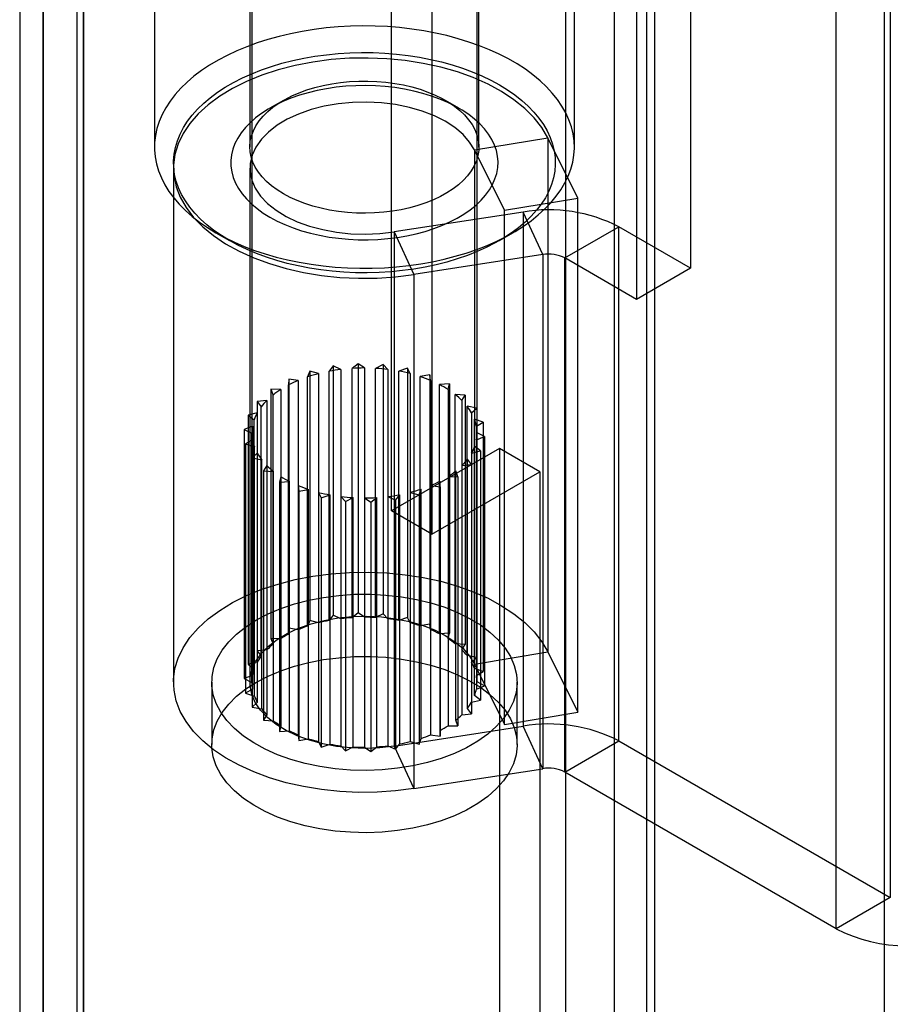
# Model space of a CAD drawing. Units: millimetres. Extents: x -245 to 3955, y -254 to 2716.
# Drawn here: x 2769 to 2792, y 2273 to 2299 of the extents above; entities that cross this region are included whole.
import ezdxf

# ---------------------------------------------------------------- set-up
doc = ezdxf.new("R2010")
doc.units = ezdxf.units.MM
doc.header["$LTSCALE"] = 2

msp = doc.modelspace()

# ---------------------------------------------------------------- linework, layer by layer
at = {"color": 7, "linetype": 'Continuous', "lineweight": 25}
for p, q in [((2783.361, 2389.081), (2783.361, 1899.157)), ((2785.482, 2387.856), (2785.482, 1900.382)), ((2769.678, 1892.09), (2769.678, 2376.183)), ((2770.738, 1891.477), (2770.738, 2375.571)), ((2769.062, 2375.11), (2769.062, 1891.449)), ((2770.562, 2375.11), (2770.562, 1891.449)), ((2770.738, 2374.649), (2770.738, 1891.42)), ((2769.678, 2374.036), (2769.678, 1890.808)), ((2785.694, 2357.279), (2785.694, 1900.507)), ((2784.634, 2356.667), (2784.634, 1899.894)), ((2791.705, 2346.869), (2791.705, 1903.977)), ((2791.705, 2345.645), (2791.705, 1902.753)), ((2778.799, 2286.38), (2778.799, 2335.372)), ((2779.86, 2334.76), (2779.86, 2285.767)), ((2775.142, 2329.045), (2775.142, 2288.422)), ((2781.042, 2288.422), (2781.042, 2329.045)), ((2791.869, 2321.973), (2791.869, 2276.247)), ((2790.454, 2275.431), (2790.454, 2321.157)), ((2772.592, 2313.592), (2772.592, 2295.914)), ((2775.092, 2313.592), (2775.092, 2295.914)), ((2781.092, 2295.914), (2781.092, 2313.592)), ((2783.592, 2295.914), (2783.592, 2313.592)), ((2786.636, 2311.521), (2786.636, 2292.741)), ((2785.222, 2310.705), (2785.222, 2291.924)), ((2775.97, 2297.138), (2775.617, 2296.934)), ((2780.567, 2296.934), (2780.214, 2297.138)), ((2780.976, 2295.84), (2782.898, 2296.158)), ((2783.685, 2294.575), (2782.898, 2296.158)), ((2782.898, 2296.158), (2782.898, 2282.685)), ((2781.762, 2294.257), (2780.976, 2295.84)), ((2780.976, 2295.84), (2780.976, 2282.367)), ((2773.092, 2295.363), (2773.092, 2281.89)), ((2775.092, 2295.363), (2775.092, 2281.89)), ((2781.762, 2294.257), (2783.685, 2294.575)), ((2783.685, 2281.102), (2783.685, 2294.575)), ((2782.248, 2294.212), (2778.869, 2293.69)), ((2781.762, 2280.784), (2781.762, 2294.257)), ((2782.766, 2293.097), (2782.248, 2294.212)), ((2782.248, 2294.212), (2782.248, 2280.74)), ((2783.345, 2293.008), (2784.76, 2293.824)), ((2784.76, 2280.351), (2784.76, 2293.824)), ((2786.636, 2292.741), (2784.76, 2293.824)), ((2774.202, 2293.669), (2774.556, 2293.465)), ((2778.869, 2293.69), (2779.386, 2292.574)), ((2778.869, 2293.69), (2778.869, 2280.217)), ((2781.628, 2293.465), (2781.982, 2293.669)), ((2782.766, 2293.097), (2779.386, 2292.574)), ((2782.766, 2293.097), (2782.766, 2279.624)), ((2785.222, 2291.924), (2783.345, 2293.008)), ((2783.345, 2279.535), (2783.345, 2293.008)), ((2779.386, 2292.574), (2779.386, 2279.102)), ((2786.636, 2292.741), (2785.222, 2291.924)), ((2777.927, 2290.238), (2777.77, 2290.115)), ((2778.091, 2290.125), (2777.927, 2290.238)), ((2777.927, 2290.238), (2777.927, 2283.706)), ((2778.585, 2290.219), (2778.387, 2290.116)), ((2778.705, 2290.088), (2778.585, 2290.219)), ((2778.585, 2290.219), (2778.585, 2283.686)), ((2776.662, 2290.043), (2776.606, 2289.893)), ((2776.892, 2289.978), (2776.662, 2290.043)), ((2776.662, 2290.043), (2776.662, 2283.51)), ((2776.892, 2289.978), (2776.892, 2283.445)), ((2777.277, 2290.179), (2777.168, 2290.039)), ((2777.168, 2283.507), (2777.168, 2290.039)), ((2777.277, 2290.179), (2777.277, 2283.647)), ((2777.478, 2290.088), (2777.277, 2290.179)), ((2777.478, 2290.088), (2777.478, 2283.555)), ((2777.77, 2283.582), (2777.77, 2290.115)), ((2778.091, 2290.125), (2778.091, 2283.593)), ((2778.387, 2283.584), (2778.387, 2290.116)), ((2778.705, 2290.088), (2778.705, 2283.555)), ((2779.221, 2290.12), (2778.991, 2290.044)), ((2778.991, 2283.512), (2778.991, 2290.044)), ((2779.291, 2289.978), (2779.221, 2290.12)), ((2779.221, 2290.12), (2779.221, 2283.588)), ((2779.291, 2289.978), (2779.291, 2283.446)), ((2779.808, 2289.947), (2779.555, 2289.901)), ((2779.826, 2289.8), (2779.808, 2289.947)), ((2779.808, 2289.947), (2779.808, 2283.415)), ((2776.109, 2289.836), (2776.108, 2289.682)), ((2776.358, 2289.799), (2776.109, 2289.836)), ((2776.109, 2289.836), (2776.109, 2283.303)), ((2776.358, 2289.799), (2776.358, 2283.267)), ((2776.606, 2283.361), (2776.606, 2289.893)), ((2779.555, 2283.368), (2779.555, 2289.901)), ((2779.826, 2289.8), (2779.826, 2283.268)), ((2780.32, 2289.708), (2780.056, 2289.693)), ((2780.056, 2283.16), (2780.056, 2289.693)), ((2780.284, 2289.562), (2780.32, 2289.708)), ((2780.32, 2289.708), (2780.32, 2283.176)), ((2775.899, 2289.561), (2775.643, 2289.567)), ((2775.643, 2289.567), (2775.698, 2289.417)), ((2775.643, 2289.567), (2775.643, 2283.034)), ((2775.899, 2289.561), (2775.899, 2283.029)), ((2776.108, 2283.15), (2776.108, 2289.682)), ((2780.284, 2289.562), (2780.284, 2283.029)), ((2780.471, 2282.897), (2780.471, 2289.429)), ((2780.735, 2289.413), (2780.471, 2289.429)), ((2775.537, 2289.273), (2775.285, 2289.248)), ((2775.285, 2289.248), (2775.392, 2289.107)), ((2775.285, 2289.248), (2775.285, 2282.715)), ((2775.537, 2289.273), (2775.537, 2282.741)), ((2775.698, 2282.884), (2775.698, 2289.417)), ((2780.647, 2289.274), (2780.735, 2289.413)), ((2780.647, 2289.274), (2780.647, 2282.741)), ((2780.735, 2289.413), (2780.735, 2282.88)), ((2775.286, 2288.948), (2775.048, 2288.893)), ((2775.286, 2288.948), (2775.286, 2282.415)), ((2775.392, 2282.575), (2775.392, 2289.107)), ((2780.782, 2282.589), (2780.782, 2289.122)), ((2781.034, 2289.074), (2780.782, 2289.122)), ((2780.898, 2288.949), (2781.034, 2289.074)), ((2780.898, 2288.949), (2780.898, 2282.416)), ((2781.034, 2289.074), (2781.034, 2282.541)), ((2775.048, 2288.893), (2775.204, 2288.768)), ((2775.048, 2288.893), (2775.048, 2282.36)), ((2775.204, 2282.236), (2775.204, 2288.768)), ((2780.975, 2282.251), (2780.975, 2288.784)), ((2781.204, 2288.706), (2780.975, 2288.784)), ((2781.026, 2288.6), (2781.204, 2288.706)), ((2781.204, 2288.706), (2781.204, 2282.174)), ((2775.158, 2288.6), (2774.945, 2288.517)), ((2774.945, 2288.517), (2775.142, 2288.414)), ((2774.945, 2288.517), (2774.945, 2281.985)), ((2775.142, 2281.882), (2775.142, 2288.414)), ((2775.158, 2288.6), (2775.158, 2282.067)), ((2781.026, 2288.6), (2781.026, 2282.068)), ((2781.042, 2281.897), (2781.042, 2288.43)), ((2781.239, 2288.327), (2781.042, 2288.43)), ((2775.158, 2288.244), (2774.98, 2288.137)), ((2774.98, 2288.137), (2775.209, 2288.06)), ((2774.98, 2288.137), (2774.98, 2281.605)), ((2775.158, 2288.244), (2775.158, 2281.711)), ((2781.026, 2288.244), (2781.239, 2288.327)), ((2781.026, 2288.244), (2781.026, 2281.712)), ((2781.239, 2288.327), (2781.239, 2281.794)), ((2775.287, 2287.895), (2775.15, 2287.77)), ((2775.209, 2281.528), (2775.209, 2288.06)), ((2775.287, 2287.895), (2775.287, 2281.363)), ((2781.628, 2288.012), (2778.799, 2286.38)), ((2780.898, 2287.896), (2781.136, 2287.951)), ((2780.898, 2287.896), (2780.898, 2281.364)), ((2780.98, 2281.543), (2780.98, 2288.075)), ((2781.136, 2287.951), (2780.98, 2288.075)), ((2781.136, 2287.951), (2781.136, 2281.419)), ((2781.628, 2288.012), (2781.628, 1994.058)), ((2782.688, 2287.4), (2781.628, 2288.012)), ((2775.15, 2287.77), (2775.403, 2287.722)), ((2775.15, 2287.77), (2775.15, 2281.238)), ((2775.403, 2281.19), (2775.403, 2287.722)), ((2780.793, 2281.204), (2780.793, 2287.736)), ((2780.9, 2287.596), (2780.793, 2287.736)), ((2775.538, 2287.57), (2775.449, 2287.431)), ((2775.449, 2287.431), (2775.713, 2287.415)), ((2775.449, 2287.431), (2775.449, 2280.899)), ((2775.538, 2287.57), (2775.538, 2281.038)), ((2775.713, 2280.882), (2775.713, 2287.415)), ((2779.86, 2285.767), (2782.688, 2287.4)), ((2780.487, 2280.895), (2780.487, 2287.427)), ((2780.541, 2287.277), (2780.487, 2287.427)), ((2780.647, 2287.571), (2780.9, 2287.596)), ((2780.647, 2287.571), (2780.647, 2281.038)), ((2780.9, 2287.596), (2780.9, 2281.064)), ((2782.688, 2287.4), (2782.688, 1993.445)), ((2775.9, 2287.282), (2775.864, 2287.136)), ((2775.864, 2287.136), (2776.128, 2287.151)), ((2775.864, 2287.136), (2775.864, 2280.603)), ((2775.9, 2287.282), (2775.9, 2280.75)), ((2776.128, 2280.619), (2776.128, 2287.151)), ((2780.075, 2287.008), (2780.076, 2287.162)), ((2780.076, 2280.629), (2780.076, 2287.162)), ((2780.285, 2287.283), (2780.285, 2280.75)), ((2780.285, 2287.283), (2780.541, 2287.277)), ((2780.541, 2287.277), (2780.541, 2280.745)), ((2776.359, 2287.044), (2776.359, 2280.512)), ((2776.359, 2287.044), (2776.376, 2286.896)), ((2776.376, 2286.896), (2776.629, 2286.943)), ((2776.376, 2286.896), (2776.376, 2280.364)), ((2776.629, 2280.411), (2776.629, 2286.943)), ((2776.893, 2286.866), (2776.893, 2280.334)), ((2776.893, 2286.866), (2776.963, 2286.724)), ((2779.293, 2286.866), (2779.293, 2280.334)), ((2779.293, 2286.866), (2779.523, 2286.801)), ((2779.523, 2286.801), (2779.579, 2286.951)), ((2779.579, 2280.419), (2779.579, 2286.951)), ((2779.827, 2287.044), (2779.827, 2280.512)), ((2779.827, 2287.044), (2780.075, 2287.008)), ((2780.075, 2287.008), (2780.075, 2280.476)), ((2776.963, 2286.724), (2777.193, 2286.8)), ((2776.963, 2286.724), (2776.963, 2280.191)), ((2777.193, 2280.268), (2777.193, 2286.8)), ((2777.479, 2286.756), (2777.479, 2280.224)), ((2777.479, 2286.756), (2777.599, 2286.625)), ((2777.599, 2286.625), (2777.797, 2286.727)), ((2777.599, 2286.625), (2777.599, 2280.093)), ((2777.797, 2280.195), (2777.797, 2286.727)), ((2778.093, 2286.719), (2778.093, 2280.187)), ((2778.093, 2286.719), (2778.257, 2286.605)), ((2778.257, 2286.605), (2778.414, 2286.729)), ((2778.257, 2286.605), (2778.257, 2280.073)), ((2778.414, 2280.197), (2778.414, 2286.729)), ((2778.706, 2286.756), (2778.706, 2280.224)), ((2778.706, 2286.756), (2778.908, 2286.665)), ((2778.908, 2286.665), (2779.017, 2286.805)), ((2778.908, 2286.665), (2778.908, 2280.133)), ((2779.017, 2280.272), (2779.017, 2286.805)), ((2779.523, 2286.801), (2779.523, 2280.269)), ((2779.86, 2285.767), (2778.799, 2286.38)), ((2776.662, 2283.51), (2776.606, 2283.361)), ((2776.892, 2283.445), (2776.662, 2283.51)), ((2777.277, 2283.647), (2777.168, 2283.507)), ((2777.478, 2283.555), (2777.277, 2283.647)), ((2777.927, 2283.706), (2777.77, 2283.582)), ((2778.091, 2283.593), (2777.927, 2283.706)), ((2778.585, 2283.686), (2778.387, 2283.584)), ((2778.705, 2283.555), (2778.585, 2283.686)), ((2779.221, 2283.588), (2778.991, 2283.512)), ((2779.291, 2283.446), (2779.221, 2283.588)), ((2776.109, 2283.303), (2776.108, 2283.15)), ((2776.358, 2283.267), (2776.109, 2283.303)), ((2779.808, 2283.415), (2779.555, 2283.368)), ((2779.826, 2283.268), (2779.808, 2283.415)), ((2775.643, 2283.034), (2775.698, 2282.884)), ((2775.899, 2283.029), (2775.643, 2283.034)), ((2780.32, 2283.176), (2780.056, 2283.16)), ((2780.284, 2283.029), (2780.32, 2283.176)), ((2775.537, 2282.741), (2775.285, 2282.715)), ((2780.735, 2282.88), (2780.471, 2282.897)), ((2780.647, 2282.741), (2780.735, 2282.88)), ((2775.285, 2282.715), (2775.392, 2282.575)), ((2781.034, 2282.541), (2780.782, 2282.589)), ((2780.898, 2282.416), (2781.034, 2282.541)), ((2780.976, 2282.367), (2782.898, 2282.685)), ((2782.898, 2282.685), (2783.685, 2281.102)), ((2775.286, 2282.415), (2775.048, 2282.36)), ((2775.048, 2282.36), (2775.204, 2282.236)), ((2781.204, 2282.174), (2780.975, 2282.251)), ((2780.976, 2282.367), (2781.762, 2280.784)), ((2775.158, 2282.067), (2774.945, 2281.985)), ((2774.945, 2281.985), (2775.142, 2281.882)), ((2781.026, 2282.068), (2781.204, 2282.174)), ((2774.092, 2281.89), (2774.092, 2280.257)), ((2775.158, 2281.711), (2774.98, 2281.605)), ((2781.026, 2281.712), (2781.239, 2281.794)), ((2781.239, 2281.794), (2781.042, 2281.897)), ((2782.092, 2280.257), (2782.092, 2281.89)), ((2774.98, 2281.605), (2775.209, 2281.528)), ((2781.136, 2281.419), (2780.98, 2281.543)), ((2775.287, 2281.363), (2775.15, 2281.238)), ((2775.15, 2281.238), (2775.403, 2281.19)), ((2780.9, 2281.064), (2780.793, 2281.204)), ((2780.898, 2281.364), (2781.136, 2281.419)), ((2775.538, 2281.038), (2775.449, 2280.899)), ((2780.647, 2281.038), (2780.9, 2281.064)), ((2781.762, 2280.784), (2783.685, 2281.102)), ((2775.449, 2280.899), (2775.713, 2280.882)), ((2775.9, 2280.75), (2775.864, 2280.603)), ((2778.869, 2280.217), (2782.248, 2280.74)), ((2780.285, 2280.75), (2780.541, 2280.745)), ((2780.541, 2280.745), (2780.487, 2280.895)), ((2782.766, 2279.624), (2782.248, 2280.74)), ((2775.864, 2280.603), (2776.128, 2280.619)), ((2776.359, 2280.512), (2776.376, 2280.364)), ((2776.376, 2280.364), (2776.629, 2280.411)), ((2779.523, 2280.269), (2779.579, 2280.419)), ((2779.827, 2280.512), (2780.075, 2280.476)), ((2780.075, 2280.476), (2780.076, 2280.629)), ((2776.893, 2280.334), (2776.963, 2280.191)), ((2776.963, 2280.191), (2777.193, 2280.268)), ((2777.479, 2280.224), (2777.599, 2280.093)), ((2777.599, 2280.093), (2777.797, 2280.195)), ((2778.093, 2280.187), (2778.257, 2280.073)), ((2778.257, 2280.073), (2778.414, 2280.197)), ((2778.706, 2280.224), (2778.908, 2280.133)), ((2778.869, 2280.217), (2779.386, 2279.102)), ((2778.908, 2280.133), (2779.017, 2280.272)), ((2779.293, 2280.334), (2779.523, 2280.269)), ((2783.345, 2279.535), (2784.76, 2280.351)), ((2784.76, 2280.351), (2791.869, 2276.247)), ((2779.386, 2279.102), (2782.766, 2279.624)), ((2790.454, 2275.431), (2783.345, 2279.535)), ((2791.869, 2276.247), (2790.454, 2275.431))]:
    msp.add_line(p, q, dxfattribs=at)
at = {"color": 7, "linetype": 'Continuous', "lineweight": 25, "flags": 128}
for points in [[(2774.203, 2293.669), (2774.438, 2293.541), (2774.686, 2293.421), (2774.945, 2293.31), (2775.215, 2293.208), (2775.495, 2293.115), (2775.784, 2293.032), (2776.081, 2292.958), (2776.385, 2292.895), (2776.695, 2292.843), (2777.009, 2292.801), (2777.328, 2292.769), (2777.649, 2292.749), (2777.971, 2292.739), (2778.294, 2292.741), (2778.616, 2292.753), (2778.937, 2292.776), (2779.254, 2292.81), (2779.568, 2292.855), (2779.876, 2292.91), (2780.178, 2292.976), (2780.473, 2293.052), (2780.76, 2293.137), (2781.038, 2293.232), (2781.305, 2293.337), (2781.562, 2293.45), (2781.806, 2293.572), (2782.038, 2293.702), (2782.256, 2293.839), (2782.46, 2293.984), (2782.648, 2294.135), (2782.821, 2294.293), (2782.978, 2294.456), (2783.118, 2294.624), (2783.24, 2294.796), (2783.345, 2294.973), (2783.432, 2295.152), (2783.5, 2295.334), (2783.549, 2295.519), (2783.58, 2295.704), (2783.592, 2295.89), (2783.585, 2296.077), (2783.559, 2296.263), (2783.514, 2296.447), (2783.45, 2296.63), (2783.368, 2296.81), (2783.268, 2296.987), (2783.15, 2297.161), (2783.014, 2297.33), (2782.862, 2297.494), (2782.693, 2297.653), (2782.508, 2297.806), (2782.308, 2297.953), (2782.094, 2298.092), (2781.865, 2298.224), (2781.624, 2298.348), (2781.371, 2298.463), (2781.106, 2298.57), (2780.83, 2298.667), (2780.546, 2298.755), (2780.253, 2298.834), (2779.952, 2298.902), (2779.645, 2298.96), (2779.333, 2299.007), (2779.016, 2299.044), (2778.696, 2299.07), (2778.375, 2299.085), (2778.052, 2299.089), (2777.729, 2299.082), (2777.408, 2299.064), (2777.089, 2299.035), (2776.773, 2298.996), (2776.462, 2298.946), (2776.156, 2298.886), (2775.858, 2298.815), (2775.566, 2298.734), (2775.284, 2298.644), (2775.011, 2298.544), (2774.749, 2298.435), (2774.499, 2298.317), (2774.261, 2298.192), (2774.036, 2298.058), (2773.825, 2297.917), (2773.628, 2297.769), (2773.447, 2297.614), (2773.283, 2297.454), (2773.134, 2297.288), (2773.003, 2297.118), (2772.889, 2296.943), (2772.794, 2296.765), (2772.716, 2296.584), (2772.657, 2296.401), (2772.617, 2296.216), (2772.596, 2296.03), (2772.593, 2295.844), (2772.61, 2295.658), (2772.646, 2295.472), (2772.7, 2295.289), (2772.773, 2295.107), (2772.864, 2294.928), (2772.973, 2294.753), (2773.1, 2294.581), (2773.244, 2294.414), (2773.405, 2294.253), (2773.582, 2294.097), (2773.774, 2293.947), (2773.982, 2293.804), (2774.203, 2293.669)], [(2774.557, 2293.464), (2774.346, 2293.594), (2774.149, 2293.731), (2773.967, 2293.874), (2773.801, 2294.024), (2773.651, 2294.179), (2773.518, 2294.34), (2773.403, 2294.504), (2773.305, 2294.673), (2773.225, 2294.845), (2773.164, 2295.019), (2773.121, 2295.195), (2773.097, 2295.372), (2773.093, 2295.55), (2773.107, 2295.727), (2773.14, 2295.904), (2773.192, 2296.079), (2773.263, 2296.252), (2773.351, 2296.423), (2773.458, 2296.589), (2773.583, 2296.752), (2773.724, 2296.91), (2773.882, 2297.063), (2774.056, 2297.209), (2774.245, 2297.349), (2774.449, 2297.483), (2774.667, 2297.608), (2774.898, 2297.726), (2775.141, 2297.835), (2775.395, 2297.936), (2775.659, 2298.027), (2775.933, 2298.109), (2776.214, 2298.181), (2776.503, 2298.242), (2776.798, 2298.293), (2777.098, 2298.334), (2777.401, 2298.364), (2777.708, 2298.383), (2778.015, 2298.392), (2778.323, 2298.389), (2778.63, 2298.375), (2778.935, 2298.351), (2779.237, 2298.315), (2779.534, 2298.269), (2779.826, 2298.213), (2780.112, 2298.146), (2780.389, 2298.069), (2780.659, 2297.983), (2780.918, 2297.887), (2781.166, 2297.782), (2781.403, 2297.668), (2781.628, 2297.546), (2781.839, 2297.417), (2782.035, 2297.28), (2782.217, 2297.137), (2782.383, 2296.987), (2782.533, 2296.832), (2782.666, 2296.671), (2782.782, 2296.507), (2782.88, 2296.338), (2782.959, 2296.166), (2783.021, 2295.992), (2783.063, 2295.816), (2783.087, 2295.639), (2783.092, 2295.461), (2783.077, 2295.283), (2783.044, 2295.107), (2782.992, 2294.931), (2782.922, 2294.758), (2782.833, 2294.588), (2782.726, 2294.421), (2782.602, 2294.259), (2782.46, 2294.101), (2782.302, 2293.948), (2782.128, 2293.802), (2781.939, 2293.661), (2781.735, 2293.528), (2781.517, 2293.403), (2781.286, 2293.285), (2781.044, 2293.175), (2780.789, 2293.075), (2780.525, 2292.984), (2780.252, 2292.902), (2779.97, 2292.83), (2779.681, 2292.769), (2779.386, 2292.717), (2779.086, 2292.677), (2778.783, 2292.647), (2778.477, 2292.628), (2778.169, 2292.619), (2777.861, 2292.622), (2777.554, 2292.636), (2777.249, 2292.66), (2776.947, 2292.696), (2776.65, 2292.742), (2776.358, 2292.798), (2776.073, 2292.865), (2775.795, 2292.942), (2775.526, 2293.028), (2775.266, 2293.124), (2775.018, 2293.229), (2774.781, 2293.343), (2774.557, 2293.464)], [(2782.898, 2296.158), (2782.741, 2296.425), (2782.539, 2296.682), (2782.294, 2296.927), (2782.01, 2297.156), (2781.688, 2297.368), (2781.331, 2297.561), (2780.944, 2297.734), (2780.529, 2297.883), (2780.091, 2298.008), (2779.634, 2298.108), (2779.162, 2298.182), (2778.68, 2298.229), (2778.192, 2298.248), (2777.703, 2298.24), (2777.219, 2298.205), (2776.742, 2298.142), (2776.278, 2298.052), (2775.832, 2297.937), (2775.407, 2297.797), (2775.008, 2297.634), (2774.639, 2297.45), (2774.302, 2297.245), (2774.002, 2297.022), (2773.74, 2296.784), (2773.521, 2296.532), (2773.345, 2296.268), (2773.214, 2295.996), (2773.13, 2295.718), (2773.094, 2295.437), (2773.105, 2295.155), (2773.164, 2294.875), (2773.27, 2294.599), (2773.422, 2294.331), (2773.619, 2294.073), (2773.859, 2293.827), (2774.139, 2293.595), (2774.457, 2293.381), (2774.809, 2293.185), (2775.193, 2293.011), (2775.605, 2292.859), (2776.04, 2292.73), (2776.495, 2292.627), (2776.966, 2292.55), (2777.447, 2292.5), (2777.934, 2292.478), (2778.423, 2292.482), (2778.908, 2292.515), (2779.386, 2292.574)], [(2775.617, 2294.077), (2775.807, 2293.975), (2776.009, 2293.882), (2776.222, 2293.797), (2776.446, 2293.722), (2776.678, 2293.657), (2776.919, 2293.602), (2777.165, 2293.557), (2777.417, 2293.523), (2777.673, 2293.499), (2777.93, 2293.487), (2778.189, 2293.486), (2778.447, 2293.495), (2778.703, 2293.516), (2778.956, 2293.547), (2779.204, 2293.59), (2779.446, 2293.642), (2779.681, 2293.705), (2779.907, 2293.778), (2780.123, 2293.86), (2780.328, 2293.951), (2780.521, 2294.051), (2780.7, 2294.158), (2780.866, 2294.273), (2781.016, 2294.395), (2781.15, 2294.522), (2781.267, 2294.655), (2781.367, 2294.793), (2781.45, 2294.935), (2781.513, 2295.079), (2781.559, 2295.226), (2781.585, 2295.375), (2781.592, 2295.524), (2781.58, 2295.673), (2781.549, 2295.821), (2781.499, 2295.968), (2781.431, 2296.112), (2781.344, 2296.253), (2781.239, 2296.389), (2781.118, 2296.521), (2780.98, 2296.647), (2780.826, 2296.767), (2780.657, 2296.88), (2780.474, 2296.986), (2780.278, 2297.083), (2780.07, 2297.172), (2779.851, 2297.252), (2779.623, 2297.322), (2779.387, 2297.383), (2779.143, 2297.433), (2778.893, 2297.472), (2778.64, 2297.501), (2778.383, 2297.519), (2778.124, 2297.526), (2777.866, 2297.522), (2777.609, 2297.507), (2777.354, 2297.48), (2777.103, 2297.444), (2776.858, 2297.396), (2776.619, 2297.338), (2776.389, 2297.271), (2776.168, 2297.193), (2775.957, 2297.106), (2775.758, 2297.011), (2775.572, 2296.907), (2775.399, 2296.796), (2775.242, 2296.678), (2775.099, 2296.553), (2774.974, 2296.423), (2774.865, 2296.287), (2774.774, 2296.148), (2774.7, 2296.004), (2774.646, 2295.858), (2774.61, 2295.71), (2774.593, 2295.561), (2774.596, 2295.412), (2774.617, 2295.263), (2774.658, 2295.116), (2774.717, 2294.97), (2774.795, 2294.828), (2774.89, 2294.689), (2775.004, 2294.555), (2775.134, 2294.426), (2775.28, 2294.303), (2775.441, 2294.186), (2775.617, 2294.077)], [(2775.971, 2294.689), (2775.809, 2294.79), (2775.662, 2294.899), (2775.53, 2295.013), (2775.414, 2295.134), (2775.315, 2295.259), (2775.233, 2295.388), (2775.17, 2295.521), (2775.125, 2295.656), (2775.099, 2295.793), (2775.092, 2295.931), (2775.104, 2296.068), (2775.135, 2296.205), (2775.184, 2296.34), (2775.252, 2296.472), (2775.338, 2296.6), (2775.441, 2296.724), (2775.561, 2296.843), (2775.697, 2296.957), (2775.848, 2297.063), (2776.013, 2297.162), (2776.192, 2297.254), (2776.382, 2297.337), (2776.584, 2297.411), (2776.794, 2297.475), (2777.013, 2297.53), (2777.239, 2297.574), (2777.47, 2297.608), (2777.705, 2297.631), (2777.943, 2297.643), (2778.182, 2297.645), (2778.42, 2297.635), (2778.655, 2297.615), (2778.888, 2297.584), (2779.115, 2297.542), (2779.336, 2297.49), (2779.549, 2297.428), (2779.753, 2297.356), (2779.946, 2297.275), (2780.127, 2297.186), (2780.296, 2297.089), (2780.451, 2296.984), (2780.591, 2296.872), (2780.715, 2296.755), (2780.822, 2296.632), (2780.912, 2296.504), (2780.985, 2296.373), (2781.039, 2296.239), (2781.074, 2296.103), (2781.091, 2295.965), (2781.088, 2295.828), (2781.067, 2295.69), (2781.027, 2295.555), (2780.968, 2295.421), (2780.891, 2295.291), (2780.797, 2295.164), (2780.685, 2295.043), (2780.557, 2294.927), (2780.414, 2294.817), (2780.255, 2294.714), (2780.083, 2294.618), (2779.899, 2294.531), (2779.703, 2294.453), (2779.496, 2294.383), (2779.281, 2294.324), (2779.059, 2294.274), (2778.83, 2294.235), (2778.597, 2294.206), (2778.36, 2294.189), (2778.122, 2294.182), (2777.884, 2294.186), (2777.646, 2294.201), (2777.412, 2294.227), (2777.182, 2294.263), (2776.958, 2294.31), (2776.741, 2294.367), (2776.532, 2294.434), (2776.334, 2294.511), (2776.146, 2294.596), (2775.971, 2294.689)], [(2780.976, 2295.84), (2780.848, 2296.047), (2780.676, 2296.243), (2780.462, 2296.424), (2780.21, 2296.589), (2779.925, 2296.734), (2779.609, 2296.857), (2779.27, 2296.955), (2778.911, 2297.029), (2778.539, 2297.075), (2778.16, 2297.094), (2777.78, 2297.085), (2777.405, 2297.048), (2777.041, 2296.985), (2776.694, 2296.895), (2776.369, 2296.78), (2776.072, 2296.643), (2775.808, 2296.485), (2775.58, 2296.309), (2775.393, 2296.118), (2775.249, 2295.915), (2775.151, 2295.703), (2775.1, 2295.485), (2775.097, 2295.265), (2775.142, 2295.047), (2775.235, 2294.834), (2775.374, 2294.63), (2775.556, 2294.437), (2775.78, 2294.259), (2776.04, 2294.099), (2776.333, 2293.959), (2776.655, 2293.842), (2777, 2293.75), (2777.362, 2293.683), (2777.736, 2293.643), (2778.116, 2293.631), (2778.496, 2293.646), (2778.869, 2293.69)], [(2779.386, 2279.102), (2778.908, 2279.042), (2778.423, 2279.009), (2777.934, 2279.005), (2777.447, 2279.027), (2776.966, 2279.077), (2776.495, 2279.154), (2776.04, 2279.257), (2775.605, 2279.386), (2775.193, 2279.538), (2774.809, 2279.713), (2774.457, 2279.908), (2774.139, 2280.122), (2773.859, 2280.354), (2773.619, 2280.6), (2773.422, 2280.858), (2773.27, 2281.126), (2773.164, 2281.402), (2773.105, 2281.682), (2773.094, 2281.964), (2773.13, 2282.246), (2773.214, 2282.524), (2773.345, 2282.796), (2773.521, 2283.059), (2773.74, 2283.311), (2774.002, 2283.549), (2774.302, 2283.772), (2774.639, 2283.977), (2775.008, 2284.162), (2775.407, 2284.325), (2775.832, 2284.464), (2776.278, 2284.579), (2776.742, 2284.669), (2777.219, 2284.732), (2777.703, 2284.767), (2778.192, 2284.775), (2778.68, 2284.756), (2779.162, 2284.709), (2779.634, 2284.635), (2780.091, 2284.535), (2780.529, 2284.41), (2780.944, 2284.261), (2781.331, 2284.089), (2781.688, 2283.895), (2782.01, 2283.683), (2782.294, 2283.454), (2782.539, 2283.209), (2782.741, 2282.952), (2782.898, 2282.685)], [(2775.264, 2283.522), (2775.57, 2283.682), (2775.902, 2283.822), (2776.258, 2283.942), (2776.633, 2284.04), (2777.024, 2284.115), (2777.426, 2284.166), (2777.835, 2284.194), (2778.247, 2284.197), (2778.657, 2284.176), (2779.061, 2284.13), (2779.455, 2284.061), (2779.834, 2283.968), (2780.195, 2283.854), (2780.534, 2283.719), (2780.847, 2283.564), (2781.13, 2283.392), (2781.382, 2283.203), (2781.598, 2283.001), (2781.778, 2282.787), (2781.918, 2282.563), (2782.018, 2282.333), (2782.076, 2282.097), (2782.092, 2281.86), (2782.065, 2281.623), (2781.997, 2281.388), (2781.887, 2281.159), (2781.736, 2280.938), (2781.548, 2280.726), (2781.322, 2280.527), (2781.062, 2280.343), (2780.771, 2280.175), (2780.452, 2280.025), (2780.107, 2279.895), (2779.741, 2279.786), (2779.358, 2279.699), (2778.961, 2279.636), (2778.555, 2279.596), (2778.144, 2279.581), (2777.732, 2279.59), (2777.324, 2279.623), (2776.925, 2279.681), (2776.538, 2279.762), (2776.167, 2279.865), (2775.817, 2279.99), (2775.49, 2280.136), (2775.192, 2280.299), (2774.924, 2280.48), (2774.69, 2280.675), (2774.491, 2280.884), (2774.331, 2281.103), (2774.211, 2281.33), (2774.132, 2281.564), (2774.095, 2281.8), (2774.1, 2282.038), (2774.148, 2282.274), (2774.237, 2282.506), (2774.368, 2282.732), (2774.538, 2282.949), (2774.745, 2283.154), (2774.988, 2283.346), (2775.264, 2283.522)], [(2778.869, 2280.217), (2778.496, 2280.173), (2778.116, 2280.158), (2777.736, 2280.17), (2777.362, 2280.21), (2777, 2280.277), (2776.655, 2280.369), (2776.333, 2280.487), (2776.04, 2280.626), (2775.78, 2280.786), (2775.556, 2280.964), (2775.374, 2281.157), (2775.235, 2281.361), (2775.142, 2281.574), (2775.097, 2281.792), (2775.1, 2282.012), (2775.151, 2282.23), (2775.249, 2282.442), (2775.393, 2282.645), (2775.58, 2282.836), (2775.808, 2283.012), (2776.072, 2283.17), (2776.369, 2283.307), (2776.694, 2283.422), (2777.041, 2283.512), (2777.405, 2283.575), (2777.78, 2283.612), (2778.16, 2283.621), (2778.539, 2283.602), (2778.911, 2283.556), (2779.27, 2283.482), (2779.609, 2283.384), (2779.925, 2283.261), (2780.21, 2283.116), (2780.462, 2282.951), (2780.676, 2282.77), (2780.848, 2282.574), (2780.976, 2282.367)], [(2775.264, 2281.889), (2775.57, 2282.049), (2775.902, 2282.189), (2776.258, 2282.309), (2776.633, 2282.407), (2777.024, 2282.482), (2777.426, 2282.533), (2777.835, 2282.561), (2778.247, 2282.564), (2778.657, 2282.543), (2779.061, 2282.497), (2779.455, 2282.428), (2779.834, 2282.335), (2780.195, 2282.221), (2780.534, 2282.085), (2780.847, 2281.931), (2781.13, 2281.758), (2781.382, 2281.57), (2781.598, 2281.368), (2781.778, 2281.154), (2781.918, 2280.93), (2782.018, 2280.7), (2782.076, 2280.464), (2782.092, 2280.227), (2782.065, 2279.99), (2781.997, 2279.755), (2781.887, 2279.526), (2781.736, 2279.305), (2781.548, 2279.093), (2781.322, 2278.894), (2781.062, 2278.71), (2780.771, 2278.542), (2780.452, 2278.392), (2780.107, 2278.262), (2779.741, 2278.153), (2779.358, 2278.066), (2778.961, 2278.002), (2778.555, 2277.963), (2778.144, 2277.948), (2777.732, 2277.957), (2777.324, 2277.99), (2776.925, 2278.048), (2776.538, 2278.129), (2776.167, 2278.232), (2775.817, 2278.357), (2775.49, 2278.503), (2775.192, 2278.666), (2774.924, 2278.847), (2774.69, 2279.042), (2774.491, 2279.251), (2774.331, 2279.47), (2774.211, 2279.697), (2774.132, 2279.931), (2774.095, 2280.167), (2774.1, 2280.405), (2774.148, 2280.641), (2774.237, 2280.873), (2774.368, 2281.099), (2774.538, 2281.315), (2774.745, 2281.521), (2774.988, 2281.713), (2775.264, 2281.889)]]:
    msp.add_lwpolyline(points, dxfattribs=at)
at = {"color": 7, "linetype": 'Continuous', "lineweight": 25}
for centre, radius, start, end in [((2782.926, 2290.279), 3.991, 62.6428, 99.7711), ((2782.922, 2292.19), 0.921, 62.6428, 99.7711), ((2777.906, 2286.023), 4.082, 104.3882, 108.5772), ((2778.057, 2285.36), 4.763, 96.986, 100.7658), ((2778.092, 2285.033), 5.092, 90.0047, 93.6197), ((2778.099, 2285.138), 4.986, 83.0233, 86.6892), ((2778.181, 2285.645), 4.473, 75.6211, 79.5623), ((2777.598, 2286.834), 3.215, 112.7063, 117.6192), ((2778.406, 2286.405), 3.68, 67.3031, 71.7924), ((2778.782, 2287.21), 2.79, 57.4217, 62.8208), ((2777.165, 2287.582), 2.349, 122.5895, 128.6452), ((2779.246, 2287.867), 1.986, 45.1262, 51.9008), ((2776.697, 2288.109), 1.644, 134.8939, 142.5783), ((2776.318, 2288.365), 1.185, 150.5308, 160.0915), ((2779.687, 2288.263), 1.392, 29.5166, 38.1041), ((2779.983, 2288.409), 1.06, 10.4196, 20.7171), ((2776.134, 2288.422), 0.992, 169.6681, 180.4298), ((2780.05, 2288.422), 0.992, 349.6681, 0.4298), ((2776.201, 2288.435), 1.06, 190.4196, 200.7171), ((2776.498, 2288.581), 1.392, 209.5166, 218.1041), ((2779.867, 2288.479), 1.185, 330.5308, 340.0915), ((2779.487, 2288.735), 1.644, 314.8939, 322.5783), ((2776.939, 2288.977), 1.986, 225.1262, 231.9008), ((2779.02, 2289.262), 2.349, 302.5895, 308.6452), ((2777.403, 2289.633), 2.79, 237.4217, 242.8208), ((2778.586, 2290.01), 3.215, 292.7063, 297.6192), ((2777.779, 2290.439), 3.68, 247.3031, 251.7924), ((2778.004, 2291.199), 4.473, 255.6211, 259.5623), ((2778.278, 2290.821), 4.082, 284.3882, 288.5772), ((2778.085, 2291.706), 4.986, 263.0233, 266.6892), ((2778.092, 2291.811), 5.092, 270.0047, 273.6197), ((2778.127, 2291.484), 4.763, 276.986, 280.7658), ((2778, 2279.127), 4.458, 100.7632, 104.3997), ((2778.084, 2278.613), 4.979, 93.6157, 96.9937), ((2778.092, 2278.498), 5.095, 86.683, 90.0097), ((2778.125, 2278.816), 4.775, 79.553, 83.0265), ((2777.771, 2279.891), 3.66, 108.5757, 112.7233), ((2778.273, 2279.473), 4.101, 71.7785, 75.6231), ((2778.577, 2280.283), 3.235, 62.8007, 67.304), ((2777.393, 2280.695), 2.771, 117.6192, 122.6132), ((2779.009, 2281.034), 2.368, 51.8748, 57.4203), ((2776.928, 2281.346), 1.969, 128.6492, 134.9199), ((2779.477, 2281.567), 1.657, 38.0824, 45.1179), ((2776.489, 2281.736), 1.381, 142.5945, 150.5405), ((2776.196, 2281.877), 1.055, 160.1308, 169.6379), ((2779.86, 2281.829), 1.192, 20.7252, 29.49), ((2780.049, 2281.889), 0.993, 0.4743, 10.3724), ((2776.136, 2281.89), 0.993, 180.4743, 190.3724), ((2779.988, 2281.902), 1.055, 340.1308, 349.6379), ((2776.324, 2281.95), 1.192, 200.7252, 209.49), ((2776.707, 2282.212), 1.657, 218.0824, 225.1179), ((2779.696, 2282.043), 1.381, 322.5945, 330.5405), ((2779.257, 2282.433), 1.969, 308.6492, 314.9199), ((2777.175, 2282.745), 2.368, 231.8748, 237.4203), ((2778.792, 2283.084), 2.771, 297.6192, 302.6132), ((2782.926, 2276.806), 3.991, 62.6428, 99.7711), ((2777.607, 2283.496), 3.235, 242.8007, 247.304), ((2777.911, 2284.306), 4.101, 251.7785, 255.6231), ((2778.413, 2283.888), 3.66, 288.5757, 292.7233), ((2778.059, 2284.964), 4.775, 259.553, 263.0265), ((2778.092, 2285.281), 5.095, 266.683, 270.0097), ((2778.1, 2285.166), 4.979, 273.6157, 276.9937), ((2778.184, 2284.652), 4.458, 280.7632, 284.3997), ((2782.922, 2278.717), 0.921, 62.6428, 99.7711), ((2792.293, 2278.961), 3.98, 242.4914, 297.5086)]:
    msp.add_arc(centre, radius, start, end, dxfattribs=at)

doc.saveas('drawing.dxf')
